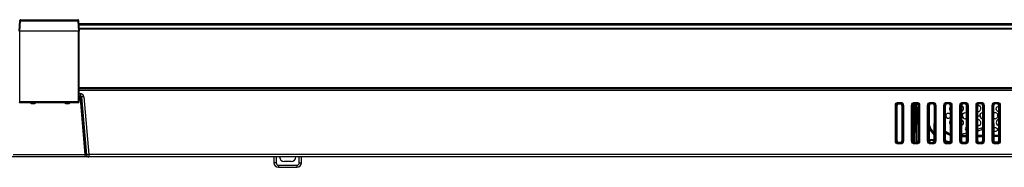
# Model space of a CAD drawing. Units: millimetres. Extents: x 0 to 1189, y 0 to 841.
# Drawn here: x 331 to 416, y 198 to 211 of the extents above; entities that cross this region are included whole.
import ezdxf

# ---------------------------------------------------------------- set-up
doc = ezdxf.new("R2010")
doc.units = ezdxf.units.MM
doc.header["$LTSCALE"] = 65.395
doc.layers.get('0').update_dxf_attribs({"linetype": 'CONTINUOUS'})
doc.layers.add('7_ALL_FEATURES', color=7, linetype='CONTINUOUS')

msp = doc.modelspace()

# ---------------------------------------------------------------- linework, layer by layer
at = {"color": 7, "linetype": 'Continuous'}
for p, q in [((335.691, 210.8889), (500.4611, 210.8889)), ((335.6965, 210.7848), (500.5801, 210.7848))]:
    msp.add_line(p, q, dxfattribs=at)
at = {"layer": '7_ALL_FEATURES', "color": 7, "linetype": 'Continuous'}
for p, q in [((330.5262, 210.2174), (330.5756, 211.1605)), ((330.586, 210.2174), (330.6337, 211.1273)), ((330.6337, 211.1273), (330.6355, 211.2174)), ((330.6337, 211.1273), (335.6187, 211.1273)), ((330.6355, 211.2174), (335.6169, 211.2174)), ((335.6169, 211.2174), (335.6187, 211.1273)), ((335.6187, 211.1273), (335.6664, 210.2174)), ((335.6768, 211.1605), (335.7262, 210.2174)), ((335.712, 210.4889), (501.1969, 210.4889)), ((335.7151, 210.4289), (500.2556, 210.4289)), ((335.6662, 210.2174), (330.5862, 210.2174)), ((330.5862, 204.0174), (330.5862, 210.2174)), ((335.6662, 204.0174), (335.6662, 210.2174)), ((335.7262, 204.0774), (335.7262, 210.2174)), ((493.7679, 205.3089), (335.7262, 205.3089)), ((493.7679, 205.2089), (335.7262, 205.2089)), ((335.7262, 205.1089), (493.7679, 205.1089)), ((335.7262, 204.8021), (335.8258, 204.8021)), ((335.7262, 204.6023), (335.8258, 204.6023)), ((335.8258, 204.4797), (335.7262, 204.4797)), ((335.8258, 204.3885), (335.7262, 204.3885)), ((335.8258, 204.8021), (335.8258, 204.3885)), ((336.2529, 199.4915), (335.8258, 204.3885)), ((336.1247, 204.5281), (335.9254, 204.5107)), ((335.9254, 204.5107), (336.3646, 199.4915)), ((335.9254, 204.5107), (335.9254, 204.3885)), ((336.3526, 199.4915), (335.9254, 204.3885)), ((336.1247, 204.5281), (336.5638, 199.5089)), ((330.5262, 204.1174), (335.7262, 204.1174)), ((335.6662, 204.0174), (330.5862, 204.0174)), ((331.5658, 203.9089), (331.5658, 204.0174)), ((331.8658, 203.9089), (331.5658, 203.9089)), ((331.8658, 204.0174), (331.8658, 203.9089)), ((334.5463, 203.9089), (334.5463, 204.0174)), ((334.8463, 203.9089), (334.5463, 203.9089)), ((334.8463, 204.0174), (334.8463, 203.9089)), ((406.5731, 203.784), (406.6327, 203.784)), ((406.5731, 200.6939), (406.5731, 203.784)), ((406.6327, 203.784), (406.6979, 203.7188)), ((406.6327, 200.6939), (406.6327, 203.784)), ((406.6979, 203.7188), (406.7042, 200.7654)), ((407.0585, 203.8889), (406.794, 203.8889)), ((406.8312, 204.042), (407.0212, 204.042)), ((406.8312, 204.042), (406.8312, 203.9825)), ((406.8312, 203.9825), (407.0212, 203.9825)), ((406.8312, 203.9825), (406.8959, 203.9177)), ((406.9565, 203.9177), (406.8959, 203.9177)), ((407.0212, 203.9825), (406.9565, 203.9177)), ((407.0212, 204.042), (407.0212, 203.9825)), ((407.1482, 200.7654), (407.1545, 203.7188)), ((407.2197, 203.784), (407.1545, 203.7188)), ((407.2793, 203.784), (407.2197, 203.784)), ((407.2197, 203.784), (407.2197, 200.6939)), ((407.2793, 203.784), (407.2793, 200.6939)), ((407.9731, 203.784), (408.0327, 203.784)), ((407.9731, 200.6939), (407.9731, 203.784)), ((408.0327, 203.784), (408.0979, 203.7188)), ((408.0327, 200.6939), (408.0327, 203.784)), ((408.0979, 203.7188), (408.1042, 200.7654)), ((408.1807, 200.6097), (408.2353, 203.8889)), ((408.194, 203.8889), (408.4062, 203.8889)), ((408.2312, 204.042), (408.4212, 204.042)), ((408.2312, 204.042), (408.2312, 203.9825)), ((408.2312, 203.9825), (408.4212, 203.9825)), ((408.2312, 203.9825), (408.2959, 203.9177)), ((408.2353, 203.8889), (408.235, 203.9081)), ((408.2685, 200.5854), (408.3262, 203.8889)), ((408.3565, 203.9177), (408.2959, 203.9177)), ((408.3262, 203.8889), (408.3257, 203.9172)), ((408.4212, 203.9825), (408.3565, 203.9177)), ((408.4062, 200.5759), (408.4062, 203.9108)), ((408.4182, 203.601), (408.4125, 203.5952)), ((408.4125, 203.5952), (408.5543, 203.5952)), ((408.4125, 203.5952), (408.4125, 202.1827)), ((408.4182, 203.601), (408.4182, 203.9079)), ((408.4182, 203.601), (408.5543, 203.601)), ((408.4212, 204.042), (408.4212, 203.9825)), ((408.5482, 200.7654), (408.5545, 203.7188)), ((408.6197, 203.784), (408.5545, 203.7188)), ((408.6793, 203.784), (408.6197, 203.784)), ((408.6197, 203.784), (408.6197, 200.6939)), ((408.6793, 203.784), (408.6793, 200.6939)), ((409.3731, 203.784), (409.4327, 203.784)), ((409.3731, 200.6939), (409.3731, 203.784)), ((409.4327, 203.784), (409.4979, 203.7188)), ((409.4327, 200.6939), (409.4327, 203.784)), ((409.4979, 203.7188), (409.5042, 200.7654)), ((409.6312, 204.042), (409.8212, 204.042)), ((409.6312, 204.042), (409.6312, 203.9825)), ((409.6312, 203.9825), (409.8212, 203.9825)), ((409.6312, 203.9825), (409.6959, 203.9177)), ((409.7565, 203.9177), (409.6959, 203.9177)), ((409.8212, 203.9825), (409.7565, 203.9177)), ((409.8212, 204.042), (409.8212, 203.9825)), ((409.9482, 200.7654), (409.9545, 203.7188)), ((410.0197, 203.784), (409.9545, 203.7188)), ((410.0793, 203.784), (410.0197, 203.784)), ((410.0197, 203.784), (410.0197, 200.6939)), ((410.0793, 203.784), (410.0793, 200.6939)), ((410.7731, 203.784), (410.8327, 203.784)), ((410.7731, 200.6939), (410.7731, 203.784)), ((410.8327, 203.784), (410.8979, 203.7188)), ((410.8327, 200.6939), (410.8327, 203.784)), ((410.8979, 203.7188), (410.9042, 200.7654)), ((411.0312, 204.042), (411.2212, 204.042)), ((411.0312, 204.042), (411.0312, 203.9825)), ((411.0312, 203.9825), (411.2212, 203.9825)), ((411.0312, 203.9825), (411.0959, 203.9177)), ((411.1565, 203.9177), (411.0959, 203.9177)), ((411.2212, 203.9825), (411.1565, 203.9177)), ((411.2212, 204.042), (411.2212, 203.9825)), ((411.3482, 200.7654), (411.3545, 203.7188)), ((411.4197, 203.784), (411.3545, 203.7188)), ((411.4793, 203.784), (411.4197, 203.784)), ((411.4197, 203.784), (411.4197, 200.6939)), ((411.4793, 203.784), (411.4793, 200.6939)), ((412.1731, 203.784), (412.2327, 203.784)), ((412.1731, 200.6939), (412.1731, 203.784)), ((412.2327, 203.784), (412.2979, 203.7188)), ((412.2327, 200.6939), (412.2327, 203.784)), ((412.2979, 203.7188), (412.3042, 200.7654)), ((412.4312, 204.042), (412.6212, 204.042)), ((412.4312, 204.042), (412.4312, 203.9825)), ((412.4312, 203.9825), (412.6212, 203.9825)), ((412.4312, 203.9825), (412.4959, 203.9177)), ((412.5565, 203.9177), (412.4959, 203.9177)), ((412.6212, 203.9825), (412.5565, 203.9177)), ((412.6212, 204.042), (412.6212, 203.9825)), ((412.7482, 200.7654), (412.7545, 203.7188)), ((412.8197, 203.784), (412.7545, 203.7188)), ((412.8793, 203.784), (412.8197, 203.784)), ((412.8197, 203.784), (412.8197, 200.6939)), ((412.8793, 203.784), (412.8793, 200.6939)), ((413.5731, 203.784), (413.6327, 203.784)), ((413.5731, 200.6939), (413.5731, 203.784)), ((413.6327, 203.784), (413.6979, 203.7188)), ((413.6327, 200.6939), (413.6327, 203.784)), ((413.6979, 203.7188), (413.7042, 200.7654)), ((413.8312, 204.042), (414.0212, 204.042)), ((413.8312, 204.042), (413.8312, 203.9825)), ((413.8312, 203.9825), (414.0212, 203.9825)), ((413.8312, 203.9825), (413.8959, 203.9177)), ((413.9565, 203.9177), (413.8959, 203.9177)), ((414.0212, 203.9825), (413.9565, 203.9177)), ((414.0212, 204.042), (414.0212, 203.9825)), ((414.1482, 200.7654), (414.1545, 203.7188)), ((414.2197, 203.784), (414.1545, 203.7188)), ((414.2793, 203.784), (414.2197, 203.784)), ((414.2197, 203.784), (414.2197, 200.6939)), ((414.2793, 203.784), (414.2793, 200.6939)), ((414.9731, 203.784), (415.0327, 203.784)), ((414.9731, 200.6939), (414.9731, 203.784)), ((415.0327, 203.784), (415.0979, 203.7188)), ((415.0327, 200.6939), (415.0327, 203.784)), ((415.0979, 203.7188), (415.1042, 200.7654)), ((415.2312, 204.042), (415.4212, 204.042)), ((415.2312, 204.042), (415.2312, 203.9825)), ((415.2312, 203.9825), (415.4212, 203.9825)), ((415.2312, 203.9825), (415.2959, 203.9177)), ((415.3565, 203.9177), (415.2959, 203.9177)), ((415.4212, 203.9825), (415.3565, 203.9177)), ((415.4212, 204.042), (415.4212, 203.9825)), ((415.5482, 200.7654), (415.5545, 203.7188)), ((415.6197, 203.784), (415.5545, 203.7188)), ((415.6793, 203.784), (415.6197, 203.784)), ((415.6197, 203.784), (415.6197, 200.6939)), ((415.6793, 203.784), (415.6793, 200.6939)), ((410.8996, 202.8889), (410.954, 202.8889)), ((412.2996, 202.8889), (412.3908, 202.8889)), ((413.6996, 202.8889), (413.9178, 202.8889)), ((415.4689, 202.8889), (415.5528, 202.8889)), ((408.4125, 202.1827), (408.5513, 202.1827)), ((408.4182, 202.1769), (408.4125, 202.1827)), ((408.5512, 202.1769), (408.4182, 202.1769)), ((408.4182, 200.58), (408.4182, 202.1769)), ((412.7491, 201.1689), (412.3033, 201.1689)), ((412.531, 201.0957), (412.3035, 201.0944)), ((412.3035, 201.0795), (412.5315, 201.0812)), ((412.3035, 201.0733), (412.5315, 201.0756)), ((412.7489, 201.0969), (412.5304, 201.0956)), ((412.6618, 201.1428), (412.5309, 201.0958)), ((412.5315, 201.0812), (412.531, 201.0957)), ((412.5315, 201.0812), (412.7489, 201.0826)), ((412.5315, 201.0756), (412.7489, 201.0777)), ((412.7497, 201.2042), (412.652, 201.1689)), ((412.7347, 201.169), (412.6618, 201.1428)), ((414.1491, 201.1689), (413.7033, 201.1689)), ((414.1489, 201.1037), (413.7035, 201.1017)), ((413.7035, 201.0887), (414.1489, 201.0912)), ((413.7035, 201.086), (414.1489, 201.0893)), ((415.5491, 201.1689), (415.1033, 201.1689)), ((415.5489, 201.1085), (415.1035, 201.1073)), ((415.1035, 201.0956), (415.5489, 201.0971)), ((415.1035, 201.0949), (415.5489, 201.0968)), ((406.5731, 200.6939), (406.6327, 200.6939)), ((406.6327, 200.6939), (406.7042, 200.7654)), ((406.8211, 200.5854), (407.0314, 200.5854)), ((406.8312, 200.4954), (406.9031, 200.5673)), ((407.0212, 200.4954), (406.8312, 200.4954)), ((406.8312, 200.4359), (406.8312, 200.4954)), ((407.0212, 200.4359), (406.8312, 200.4359)), ((406.9031, 200.5673), (406.9493, 200.5673)), ((407.0212, 200.4954), (406.9493, 200.5673)), ((407.0212, 200.4359), (407.0212, 200.4954)), ((407.2197, 200.6939), (407.1482, 200.7654)), ((407.2793, 200.6939), (407.2197, 200.6939)), ((407.9731, 200.6939), (408.0327, 200.6939)), ((408.0327, 200.6939), (408.1042, 200.7654)), ((408.2211, 200.5854), (408.2685, 200.5854)), ((408.2312, 200.4954), (408.3031, 200.5673)), ((408.4212, 200.4954), (408.2312, 200.4954)), ((408.2312, 200.4359), (408.2312, 200.4954)), ((408.4212, 200.4359), (408.2312, 200.4359)), ((408.3031, 200.5673), (408.3493, 200.5673)), ((408.4212, 200.4954), (408.3493, 200.5673)), ((408.4212, 200.4359), (408.4212, 200.4954)), ((408.6197, 200.6939), (408.5482, 200.7654)), ((408.6793, 200.6939), (408.6197, 200.6939)), ((409.3731, 200.6939), (409.4327, 200.6939)), ((409.4327, 200.6939), (409.5042, 200.7654)), ((409.9483, 200.7889), (409.5041, 200.7889)), ((409.5042, 200.7554), (409.9226, 200.7554)), ((409.9199, 200.7527), (409.5042, 200.7527)), ((409.6312, 200.4954), (409.7031, 200.5673)), ((409.8212, 200.4954), (409.6312, 200.4954)), ((409.6312, 200.4359), (409.6312, 200.4954)), ((409.8212, 200.4359), (409.6312, 200.4359)), ((409.7031, 200.5673), (409.7493, 200.5673)), ((409.8212, 200.4954), (409.7493, 200.5673)), ((409.8212, 200.4359), (409.8212, 200.4954)), ((409.9226, 200.7554), (409.9199, 200.7527)), ((409.9199, 200.7527), (409.92, 200.6649)), ((409.9227, 200.7554), (409.9227, 200.6692)), ((410.0197, 200.6939), (409.9482, 200.7654)), ((410.0793, 200.6939), (410.0197, 200.6939)), ((410.7731, 200.6939), (410.8327, 200.6939)), ((410.8327, 200.6939), (410.9042, 200.7654)), ((411.0312, 200.4954), (411.1031, 200.5673)), ((411.2212, 200.4954), (411.0312, 200.4954)), ((411.0312, 200.4359), (411.0312, 200.4954)), ((411.2212, 200.4359), (411.0312, 200.4359)), ((411.1031, 200.5673), (411.1493, 200.5673)), ((411.2212, 200.4954), (411.1493, 200.5673)), ((411.2212, 200.4359), (411.2212, 200.4954)), ((411.2584, 200.6314), (411.2528, 200.5969)), ((411.4197, 200.6939), (411.3482, 200.7654)), ((411.4793, 200.6939), (411.4197, 200.6939)), ((412.1731, 200.6939), (412.2327, 200.6939)), ((412.2327, 200.6939), (412.3042, 200.7654)), ((412.3969, 200.5984), (412.6521, 200.5964)), ((412.4009, 200.5961), (412.6493, 200.5947)), ((412.4312, 200.4954), (412.5031, 200.5673)), ((412.6212, 200.4954), (412.4312, 200.4954)), ((412.4312, 200.4359), (412.4312, 200.4954)), ((412.6212, 200.4359), (412.4312, 200.4359)), ((412.5031, 200.5673), (412.5493, 200.5673)), ((412.6212, 200.4954), (412.5493, 200.5673)), ((412.6212, 200.4359), (412.6212, 200.4954)), ((412.8197, 200.6939), (412.7482, 200.7654)), ((412.8793, 200.6939), (412.8197, 200.6939)), ((413.5731, 200.6939), (413.6327, 200.6939)), ((413.6327, 200.6939), (413.7042, 200.7654)), ((413.8137, 200.5883), (414.0356, 200.587)), ((413.8143, 200.5883), (414.0351, 200.587)), ((413.8312, 200.4954), (413.9031, 200.5673)), ((414.0212, 200.4954), (413.8312, 200.4954)), ((413.8312, 200.4359), (413.8312, 200.4954)), ((414.0212, 200.4359), (413.8312, 200.4359)), ((413.9031, 200.5673), (413.9493, 200.5673)), ((414.0212, 200.4954), (413.9493, 200.5673)), ((414.0212, 200.4359), (414.0212, 200.4954)), ((414.2197, 200.6939), (414.1482, 200.7654)), ((414.2793, 200.6939), (414.2197, 200.6939)), ((414.9731, 200.6939), (415.0327, 200.6939)), ((415.0327, 200.6939), (415.1042, 200.7654)), ((415.3032, 200.5815), (415.2288, 200.5817)), ((415.2312, 200.4954), (415.3031, 200.5673)), ((415.4212, 200.4954), (415.2312, 200.4954)), ((415.2312, 200.4359), (415.2312, 200.4954)), ((415.4212, 200.4359), (415.2312, 200.4359)), ((415.3031, 200.5673), (415.3493, 200.5673)), ((415.3493, 200.5813), (415.3032, 200.5815)), ((415.422, 200.5811), (415.3493, 200.5813)), ((415.4212, 200.4954), (415.3493, 200.5673)), ((415.4212, 200.4359), (415.4212, 200.4954)), ((415.6197, 200.6939), (415.5482, 200.7654)), ((415.6793, 200.6939), (415.6197, 200.6939)), ((467.7518, 199.3089), (311.7462, 199.3089)), ((336.2529, 199.4915), (329.9995, 199.4915)), ((336.2529, 199.3089), (336.2529, 199.4915)), ((336.3646, 199.4915), (336.3526, 199.4915)), ((336.5638, 199.5089), (336.3646, 199.4915)), ((467.7518, 199.5089), (336.5638, 199.5089)), ((336.5638, 199.5089), (336.5638, 199.3089)), ((352.6262, 199.3089), (352.6262, 198.8089)), ((352.8262, 199.3089), (352.8262, 198.7915)), ((354.8262, 198.7915), (354.8262, 199.3089)), ((355.0262, 198.8089), (355.0262, 199.3089)), ((353.0262, 198.5915), (354.6262, 198.5915)), ((353.0262, 198.5915), (353.0262, 198.4089)), ((353.0262, 198.4089), (354.6262, 198.4089)), ((354.1262, 198.9089), (353.5262, 198.9089)), ((354.6262, 198.5915), (354.6262, 198.4089))]:
    msp.add_line(p, q, dxfattribs=at)
for centre, radius, start, end in [((330.6355, 211.1574), 0.06, 90, 177), ((335.6169, 211.1574), 0.06, 3, 90), ((335.8257, 204.5021), 0.3001, 4.983709, 89.984542), ((335.8258, 204.3797), 0.1, 5.022484, 90.015328), ((330.5862, 204.0774), 0.06, 180, 270), ((335.6662, 204.0774), 0.06, 270, 360), ((411.6084, 202.8919), 2.2763, 155.102358, 158.27733), ((411.6233, 202.8895), 2.2765, 154.149159, 158.676106), ((412.2639, 203.5343), 0.2131, 75.137122, 80.263304), ((413.8148, 203.4844), 0.2566, 108.503509, 117.132235), ((415.5871, 203.4581), 0.274, 96.998512, 100.671621), ((413.7424, 203.4219), 0.1869, 256.537387, 272.259145), ((411.6315, 202.898), 2.3989, 207.067116, 225.319766), ((413.7424, 202.3559), 0.1869, 87.739115, 102.992005), ((376.8465, 312.5871), 116.8312, 288.409232, 288.620843), ((411.9641, 202.8944), 1.8218, 234.211874, 250.220216), ((411.9768, 202.8937), 1.8114, 233.495011, 249.657065), ((412.0062, 202.8889), 1.72, 230.077045, 247.478446), ((356.8242, 373.6058), 181.0511, 287.844224, 287.992746), ((377.7649, 298.8141), 103.6893, 290.279199, 290.503991), ((411.628, 202.8889), 2.2806, 251.617052, 260.92734), ((411.6208, 202.8938), 2.2913, 251.937268, 260.898754), ((411.6484, 203.0703), 2.4699, 260.914719, 261.689557), ((411.6729, 203.1759), 2.5711, 260.948418, 261.585019), ((336.551, 199.5089), 0.1992, 185.000026, 185.581374), ((336.5522, 199.509), 0.2004, 185.588162, 194.435145), ((336.5518, 199.5089), 0.2, 194.444245, 269.999911), ((336.5638, 199.5089), 0.2, 184.999828, 269.999883), ((353.5262, 199.3089), 0.4, 180, 270), ((354.1262, 199.3089), 0.4, 270, 360), ((353.0262, 198.8089), 0.4, 180, 270), ((353.0262, 198.7915), 0.2, 180.000073, 269.999927), ((354.6262, 198.8089), 0.4, 270, 360), ((354.6262, 198.7915), 0.2, 270.000073, 359.999927)]:
    msp.add_arc(centre, radius, start, end, dxfattribs=at)
for centre, major_axis, ratio, start_param, end_param in [((406.8994, 203.7158), (-0.1347, 0.1525), 0.9830143, -0.7151238, 0.8408198), ((406.953, 203.7158), (0.1347, 0.1525), 0.9830143, -0.8408198, 0.7151238), ((408.2994, 203.7158), (-0.1347, 0.1525), 0.9830143, -0.7151238, 0.8408198), ((408.353, 203.7158), (0.1347, 0.1525), 0.9830143, -0.8408198, 0.7151238), ((409.6994, 203.7158), (-0.1347, 0.1525), 0.9830143, -0.7151238, 0.8408198), ((409.753, 203.7158), (0.1347, 0.1525), 0.9830143, -0.8408198, 0.7151238), ((411.0994, 203.7158), (-0.1347, 0.1525), 0.9830143, -0.7151238, 0.8408198), ((411.153, 203.7158), (0.1347, 0.1525), 0.9830143, -0.8408198, 0.7151238), ((412.4994, 203.7158), (-0.1347, 0.1525), 0.9830143, -0.7151238, 0.8408198), ((412.553, 203.7158), (0.1347, 0.1525), 0.9830143, -0.8408198, 0.7151238), ((413.8994, 203.7158), (-0.1347, 0.1525), 0.9830143, -0.7151238, 0.8408198), ((413.953, 203.7158), (0.1347, 0.1525), 0.9830143, -0.8408198, 0.7151238), ((415.2994, 203.7158), (-0.1347, 0.1525), 0.9830143, -0.7151238, 0.8408198), ((415.353, 203.7158), (0.1347, 0.1525), 0.9830143, -0.8408198, 0.7151238), ((406.9057, 200.7684), (0.1545, 0.131), 0.987194, 2.4469693, 4.0029129), ((406.9467, 200.7684), (0.1545, -0.131), 0.987194, -0.8613203, 0.6946234), ((408.3057, 200.7684), (0.1545, 0.131), 0.987194, 2.4469693, 4.0029129), ((408.0683, 200.5889), (0.2002, 0), 0.9988681, -0.0689964, -0.0174533), ((408.3467, 200.7684), (0.1545, -0.131), 0.987194, -0.8613203, 0.6946234), ((409.7057, 200.7684), (0.1545, 0.131), 0.987194, 2.4469693, 4.0029129), ((409.7467, 200.7684), (0.1545, -0.131), 0.987194, -0.8613203, 0.6946234), ((411.1057, 200.7684), (0.1545, 0.131), 0.987194, 2.4469693, 4.0029129), ((411.1467, 200.7684), (0.1545, -0.131), 0.987194, -0.8613203, 0.6946234), ((412.5057, 200.7684), (0.1545, 0.131), 0.987194, 2.4469693, 4.0029129), ((412.5467, 200.7684), (0.1545, -0.131), 0.987194, -0.8613203, 0.6946234), ((413.9057, 200.7684), (0.1545, 0.131), 0.987194, 2.4469693, 4.0029129), ((413.9467, 200.7684), (0.1545, -0.131), 0.987194, -0.8613203, 0.6946234), ((415.3057, 200.7684), (0.1545, 0.131), 0.987194, 2.4469693, 4.0029129), ((415.3467, 200.7684), (0.1545, -0.131), 0.987194, -0.8613203, 0.6946234)]:
    msp.add_ellipse(centre, major_axis=major_axis, ratio=ratio, start_param=start_param, end_param=end_param, dxfattribs=at)
for points, knots in [([(330.5737, 211.1245), (330.5738, 211.1262), (330.5825, 211.1268), (330.5992, 211.1291), (330.6196, 211.1281), (330.6337, 211.1273)], [0, 0, 0, 0, 0.0841578, 0.3002727, 1, 1, 1, 1]), ([(335.6787, 211.1245), (335.6786, 211.1262), (335.6699, 211.1268), (335.6532, 211.1291), (335.6328, 211.1281), (335.6187, 211.1273)], [0, 0, 0, 0, 0.0841579, 0.3002728, 1, 1, 1, 1]), ([(330.5262, 210.2174), (330.5263, 210.2189), (330.5355, 210.2162), (330.5448, 210.2191), (330.5647, 210.2177), (330.5784, 210.2176), (330.586, 210.2174)], [0, 0, 0, 0, 0.0765811, 0.2929429, 0.617752, 1, 1, 1, 1]), ([(335.7262, 210.2174), (335.7262, 210.2189), (335.7168, 210.2163), (335.7076, 210.2191), (335.6875, 210.2177), (335.6738, 210.2177), (335.6662, 210.2174)], [0, 0, 0, 0, 0.0765766, 0.2930715, 0.6179622, 1, 1, 1, 1]), ([(335.8258, 204.6023), (335.85, 204.6023), (335.9002, 204.5832), (335.9233, 204.5348), (335.9254, 204.5107)], [0, 0, 0, 0, 0.5002855, 1, 1, 1, 1]), ([(335.9254, 204.3885), (335.9251, 204.3912), (335.9106, 204.3908), (335.8938, 204.3928), (335.8612, 204.391), (335.8384, 204.3896), (335.8258, 204.3885)], [0, 0, 0, 0, 0.082961, 0.2994385, 0.620931, 1, 1, 1, 1]), ([(406.5731, 203.784), (406.5731, 203.8498), (406.6277, 203.9874), (406.7653, 204.042), (406.8312, 204.042)], [0, 0, 0, 0, 0.499993, 1, 1, 1, 1]), ([(406.6327, 203.784), (406.6325, 203.8347), (406.6741, 203.941), (406.7804, 203.9827), (406.8312, 203.9825)], [0, 0, 0, 0, 0.4999929, 1, 1, 1, 1]), ([(407.0212, 204.042), (407.0871, 204.042), (407.2247, 203.9874), (407.2793, 203.8498), (407.2793, 203.784)], [0, 0, 0, 0, 0.499993, 1, 1, 1, 1]), ([(407.0212, 203.9825), (407.072, 203.9827), (407.1783, 203.941), (407.22, 203.8347), (407.2197, 203.784)], [0, 0, 0, 0, 0.4999929, 1, 1, 1, 1]), ([(407.9731, 203.784), (407.9731, 203.8498), (408.0277, 203.9874), (408.1653, 204.042), (408.2312, 204.042)], [0, 0, 0, 0, 0.499993, 1, 1, 1, 1]), ([(408.0327, 203.784), (408.0325, 203.8347), (408.0741, 203.941), (408.1804, 203.9827), (408.2312, 203.9825)], [0, 0, 0, 0, 0.4999929, 1, 1, 1, 1]), ([(408.4212, 204.042), (408.4871, 204.042), (408.6247, 203.9874), (408.6793, 203.8498), (408.6793, 203.784)], [0, 0, 0, 0, 0.499993, 1, 1, 1, 1]), ([(408.4212, 203.9825), (408.472, 203.9827), (408.5783, 203.941), (408.62, 203.8347), (408.6197, 203.784)], [0, 0, 0, 0, 0.4999929, 1, 1, 1, 1]), ([(409.3731, 203.784), (409.3731, 203.8498), (409.4277, 203.9874), (409.5653, 204.042), (409.6312, 204.042)], [0, 0, 0, 0, 0.499993, 1, 1, 1, 1]), ([(409.4327, 203.784), (409.4325, 203.8347), (409.4741, 203.941), (409.5804, 203.9827), (409.6312, 203.9825)], [0, 0, 0, 0, 0.4999929, 1, 1, 1, 1]), ([(409.8212, 204.042), (409.8871, 204.042), (410.0247, 203.9874), (410.0793, 203.8498), (410.0793, 203.784)], [0, 0, 0, 0, 0.499993, 1, 1, 1, 1]), ([(409.8212, 203.9825), (409.872, 203.9827), (409.9783, 203.941), (410.02, 203.8347), (410.0197, 203.784)], [0, 0, 0, 0, 0.4999929, 1, 1, 1, 1]), ([(410.7731, 203.784), (410.7731, 203.8498), (410.8277, 203.9874), (410.9653, 204.042), (411.0312, 204.042)], [0, 0, 0, 0, 0.499993, 1, 1, 1, 1]), ([(410.8327, 203.784), (410.8325, 203.8347), (410.8741, 203.941), (410.9804, 203.9827), (411.0312, 203.9825)], [0, 0, 0, 0, 0.4999929, 1, 1, 1, 1]), ([(411.2212, 204.042), (411.2871, 204.042), (411.4247, 203.9874), (411.4793, 203.8498), (411.4793, 203.784)], [0, 0, 0, 0, 0.499993, 1, 1, 1, 1]), ([(411.2212, 203.9825), (411.272, 203.9827), (411.3783, 203.941), (411.42, 203.8347), (411.4197, 203.784)], [0, 0, 0, 0, 0.4999929, 1, 1, 1, 1]), ([(411.3541, 203.672), (411.3265, 203.6493), (411.2811, 203.5905), (411.2566, 203.4831), (411.2792, 203.3758), (411.3248, 203.318), (411.3525, 203.2967)], [0, 0, 0, 0, 0.2518311, 0.5038337, 0.7536485, 1, 1, 1, 1]), ([(412.1731, 203.784), (412.1731, 203.8498), (412.2277, 203.9874), (412.3653, 204.042), (412.4312, 204.042)], [0, 0, 0, 0, 0.499993, 1, 1, 1, 1]), ([(412.2327, 203.784), (412.2325, 203.8347), (412.2741, 203.941), (412.3804, 203.9827), (412.4312, 203.9825)], [0, 0, 0, 0, 0.4999929, 1, 1, 1, 1]), ([(412.2989, 203.2387), (412.3507, 203.2543), (412.4449, 203.3266), (412.4901, 203.4637), (412.4799, 203.5742), (412.448, 203.65), (412.3929, 203.7099), (412.344, 203.7335), (412.3185, 203.7402)], [0, 0, 0, 0, 0.2498753, 0.5053032, 0.6322279, 0.7563336, 0.8782452, 1, 1, 1, 1]), ([(412.6212, 204.042), (412.6871, 204.042), (412.8247, 203.9874), (412.8793, 203.8498), (412.8793, 203.784)], [0, 0, 0, 0, 0.499993, 1, 1, 1, 1]), ([(412.6212, 203.9825), (412.672, 203.9827), (412.7783, 203.941), (412.82, 203.8347), (412.8197, 203.784)], [0, 0, 0, 0, 0.4999929, 1, 1, 1, 1]), ([(413.5731, 203.784), (413.5731, 203.8498), (413.6277, 203.9874), (413.7653, 204.042), (413.8312, 204.042)], [0, 0, 0, 0, 0.499993, 1, 1, 1, 1]), ([(413.6327, 203.784), (413.6325, 203.8347), (413.6741, 203.941), (413.7804, 203.9827), (413.8312, 203.9825)], [0, 0, 0, 0, 0.4999929, 1, 1, 1, 1]), ([(413.7497, 203.2352), (413.7804, 203.2364), (413.8429, 203.2548), (413.9172, 203.3174), (413.968, 203.4014), (414.0006, 203.5207), (413.9797, 203.6523), (413.8853, 203.731), (413.8245, 203.741), (413.7944, 203.7394)], [0, 0, 0, 0, 0.1254989, 0.2557525, 0.388595, 0.5197625, 0.7600344, 0.8770267, 1, 1, 1, 1]), ([(414.0212, 204.042), (414.0871, 204.042), (414.2247, 203.9874), (414.2793, 203.8498), (414.2793, 203.784)], [0, 0, 0, 0, 0.499993, 1, 1, 1, 1]), ([(414.0212, 203.9825), (414.072, 203.9827), (414.1783, 203.941), (414.22, 203.8347), (414.2197, 203.784)], [0, 0, 0, 0, 0.4999929, 1, 1, 1, 1]), ([(414.9731, 203.784), (414.9731, 203.8498), (415.0277, 203.9874), (415.1653, 204.042), (415.2312, 204.042)], [0, 0, 0, 0, 0.499993, 1, 1, 1, 1]), ([(415.0327, 203.784), (415.0325, 203.8347), (415.0741, 203.941), (415.1804, 203.9827), (415.2312, 203.9825)], [0, 0, 0, 0, 0.4999929, 1, 1, 1, 1]), ([(415.5533, 203.237), (415.4952, 203.2429), (415.4071, 203.2832), (415.3392, 203.3817), (415.3174, 203.4702), (415.3301, 203.5612), (415.3762, 203.6417), (415.448, 203.7006), (415.5065, 203.7217), (415.5363, 203.7274)], [0, 0, 0, 0, 0.2448576, 0.3685248, 0.4927414, 0.6181372, 0.7449114, 0.8724733, 1, 1, 1, 1]), ([(415.4212, 204.042), (415.4871, 204.042), (415.6247, 203.9874), (415.6793, 203.8498), (415.6793, 203.784)], [0, 0, 0, 0, 0.499993, 1, 1, 1, 1]), ([(415.4212, 203.9825), (415.472, 203.9827), (415.5783, 203.941), (415.62, 203.8347), (415.6197, 203.784)], [0, 0, 0, 0, 0.4999929, 1, 1, 1, 1]), ([(410.954, 202.8889), (410.954, 202.9453), (410.9967, 203.0618), (411.112, 203.1133), (411.1671, 203.1134)], [0, 0, 0, 0, 0.5055031, 1, 1, 1, 1]), ([(410.954, 202.8889), (410.954, 202.8325), (410.9967, 202.716), (411.112, 202.6645), (411.1671, 202.6645)], [0, 0, 0, 0, 0.5055589, 1, 1, 1, 1]), ([(411.1671, 203.1134), (411.2055, 203.1135), (411.2843, 203.09), (411.3371, 203.0278), (411.3541, 202.9928)], [0, 0, 0, 0, 0.4964157, 1, 1, 1, 1]), ([(411.1671, 202.6645), (411.205, 202.6644), (411.283, 202.6873), (411.3357, 202.7483), (411.3529, 202.7827)], [0, 0, 0, 0, 0.4965265, 1, 1, 1, 1]), ([(412.3908, 202.8889), (412.3908, 202.9537), (412.4363, 203.0864), (412.5664, 203.1498), (412.6288, 203.15)], [0, 0, 0, 0, 0.5091285, 1, 1, 1, 1]), ([(412.3908, 202.8889), (412.3908, 202.8241), (412.4362, 202.6914), (412.5664, 202.6281), (412.6288, 202.6278)], [0, 0, 0, 0, 0.5092425, 1, 1, 1, 1]), ([(413.9178, 202.8889), (413.9178, 202.9551), (413.9605, 203.0891), (414.0899, 203.16), (414.1528, 203.1608)], [0, 0, 0, 0, 0.5130719, 1, 1, 1, 1]), ([(413.9178, 202.8889), (413.9178, 202.8227), (413.9605, 202.6887), (414.09, 202.6179), (414.1528, 202.6171)], [0, 0, 0, 0, 0.5132397, 1, 1, 1, 1]), ([(415.4689, 202.8889), (415.4689, 202.9329), (415.4465, 203.0217), (415.3537, 203.1203), (415.2261, 203.1618), (415.138, 203.145), (415.0991, 203.1271)], [0, 0, 0, 0, 0.2543536, 0.5048185, 0.7521298, 1, 1, 1, 1]), ([(415.1001, 202.6504), (415.1389, 202.6326), (415.2269, 202.6161), (415.3541, 202.6578), (415.4466, 202.7564), (415.4689, 202.8451), (415.4689, 202.8889)], [0, 0, 0, 0, 0.2477912, 0.4950932, 0.7455935, 1, 1, 1, 1]), ([(411.3507, 202.4798), (411.3236, 202.4584), (411.279, 202.4013), (411.2568, 202.2957), (411.2802, 202.1897), (411.3242, 202.1313), (411.351, 202.1084)], [0, 0, 0, 0, 0.2463655, 0.4962083, 0.748124, 1, 1, 1, 1]), ([(412.3017, 202.0339), (412.3284, 202.0387), (412.3803, 202.0589), (412.4406, 202.1165), (412.4771, 202.1924), (412.4917, 202.305), (412.4489, 202.4467), (412.3534, 202.5224), (412.3004, 202.5387)], [0, 0, 0, 0, 0.122133, 0.2439995, 0.3678702, 0.4945685, 0.7499514, 1, 1, 1, 1]), ([(412.7506, 201.8903), (412.719, 201.8843), (412.6579, 201.8484), (412.6262, 201.7481), (412.6609, 201.6482), (412.7179, 201.6043), (412.7499, 201.5914)], [0, 0, 0, 0, 0.2437605, 0.4865922, 0.7382572, 1, 1, 1, 1]), ([(413.742, 201.7348), (413.7392, 201.7391), (413.727, 201.7571), (413.7135, 201.7742), (413.7023, 201.7866)], [0, 0, 0, 0, 0.2345761, 1, 1, 1, 1]), ([(413.7025, 201.5833), (413.7287, 201.5977), (413.7777, 201.6458), (413.7576, 201.711), (413.742, 201.7348)], [0, 0, 0, 0, 0.5121197, 1, 1, 1, 1]), ([(413.7944, 202.0384), (413.8245, 202.0369), (413.8853, 202.0469), (413.9797, 202.1256), (414.0006, 202.2571), (413.968, 202.3765), (413.9172, 202.4605), (413.8429, 202.523), (413.7804, 202.5414), (413.7497, 202.5427)], [0, 0, 0, 0, 0.1229752, 0.2399674, 0.4802398, 0.6114061, 0.7442467, 0.8744996, 1, 1, 1, 1]), ([(414.1502, 201.8026), (414.1305, 201.7896), (414.0975, 201.7583), (414.0842, 201.714), (414.0844, 201.6938)], [0, 0, 0, 0, 0.5397677, 1, 1, 1, 1]), ([(415.2062, 201.5413), (415.2376, 201.5413), (415.2977, 201.5478), (415.3765, 201.5769), (415.4338, 201.6222), (415.4572, 201.6847), (415.4332, 201.7472), (415.3763, 201.7937), (415.2977, 201.8252), (415.2377, 201.8339), (415.2062, 201.8351)], [0, 0, 0, 0, 0.1528511, 0.2904622, 0.4041838, 0.498072, 0.5927922, 0.7080057, 0.8467071, 1, 1, 1, 1]), ([(415.552, 202.5407), (415.493, 202.5344), (415.3749, 202.4799), (415.2979, 202.2992), (415.3709, 202.1142), (415.4905, 202.0562), (415.5509, 202.0482)], [0, 0, 0, 0, 0.2477199, 0.4944677, 0.7454787, 1, 1, 1, 1]), ([(414.0844, 201.6938), (414.0845, 201.6845), (414.0916, 201.643), (414.1233, 201.6098), (414.1498, 201.5916)], [0, 0, 0, 0, 0.2246383, 1, 1, 1, 1]), ([(406.8312, 200.4359), (406.7653, 200.4359), (406.6277, 200.4905), (406.5731, 200.628), (406.5731, 200.6939)], [0, 0, 0, 0, 0.499993, 1, 1, 1, 1]), ([(406.8312, 200.4954), (406.7804, 200.4952), (406.6741, 200.5368), (406.6325, 200.6432), (406.6327, 200.6939)], [0, 0, 0, 0, 0.4999929, 1, 1, 1, 1]), ([(407.2793, 200.6939), (407.2793, 200.628), (407.2247, 200.4905), (407.0871, 200.4359), (407.0212, 200.4359)], [0, 0, 0, 0, 0.499993, 1, 1, 1, 1]), ([(407.2197, 200.6939), (407.22, 200.6432), (407.1783, 200.5368), (407.072, 200.4952), (407.0212, 200.4954)], [0, 0, 0, 0, 0.4999929, 1, 1, 1, 1]), ([(408.2312, 200.4359), (408.1653, 200.4359), (408.0277, 200.4905), (407.9731, 200.628), (407.9731, 200.6939)], [0, 0, 0, 0, 0.499993, 1, 1, 1, 1]), ([(408.2312, 200.4954), (408.1804, 200.4952), (408.0741, 200.5368), (408.0325, 200.6432), (408.0327, 200.6939)], [0, 0, 0, 0, 0.4999929, 1, 1, 1, 1]), ([(408.6793, 200.6939), (408.6793, 200.628), (408.6247, 200.4905), (408.4871, 200.4359), (408.4212, 200.4359)], [0, 0, 0, 0, 0.499993, 1, 1, 1, 1]), ([(408.6197, 200.6939), (408.62, 200.6432), (408.5783, 200.5368), (408.472, 200.4952), (408.4212, 200.4954)], [0, 0, 0, 0, 0.4999929, 1, 1, 1, 1]), ([(409.6312, 200.4359), (409.5653, 200.4359), (409.4277, 200.4905), (409.3731, 200.628), (409.3731, 200.6939)], [0, 0, 0, 0, 0.499993, 1, 1, 1, 1]), ([(409.6312, 200.4954), (409.5804, 200.4952), (409.4741, 200.5368), (409.4325, 200.6432), (409.4327, 200.6939)], [0, 0, 0, 0, 0.4999929, 1, 1, 1, 1]), ([(410.0793, 200.6939), (410.0793, 200.628), (410.0247, 200.4905), (409.8871, 200.4359), (409.8212, 200.4359)], [0, 0, 0, 0, 0.499993, 1, 1, 1, 1]), ([(410.0197, 200.6939), (410.02, 200.6432), (409.9783, 200.5368), (409.872, 200.4952), (409.8212, 200.4954)], [0, 0, 0, 0, 0.4999929, 1, 1, 1, 1]), ([(411.0312, 200.4359), (410.9653, 200.4359), (410.8277, 200.4905), (410.7731, 200.628), (410.7731, 200.6939)], [0, 0, 0, 0, 0.499993, 1, 1, 1, 1]), ([(411.0312, 200.4954), (410.9804, 200.4952), (410.8741, 200.5368), (410.8325, 200.6432), (410.8327, 200.6939)], [0, 0, 0, 0, 0.4999929, 1, 1, 1, 1]), ([(411.4793, 200.6939), (411.4793, 200.628), (411.4247, 200.4905), (411.2871, 200.4359), (411.2212, 200.4359)], [0, 0, 0, 0, 0.499993, 1, 1, 1, 1]), ([(411.4197, 200.6939), (411.42, 200.6432), (411.3783, 200.5368), (411.272, 200.4952), (411.2212, 200.4954)], [0, 0, 0, 0, 0.4999929, 1, 1, 1, 1]), ([(411.3203, 200.6658), (411.3152, 200.6627), (411.2981, 200.6527), (411.2808, 200.6429), (411.2683, 200.6368)], [0, 0, 0, 0, 0.2980805, 1, 1, 1, 1]), ([(412.4312, 200.4359), (412.3653, 200.4359), (412.2277, 200.4905), (412.1731, 200.628), (412.1731, 200.6939)], [0, 0, 0, 0, 0.499993, 1, 1, 1, 1]), ([(412.4312, 200.4954), (412.3804, 200.4952), (412.2741, 200.5368), (412.2325, 200.6432), (412.2327, 200.6939)], [0, 0, 0, 0, 0.4999929, 1, 1, 1, 1]), ([(412.8793, 200.6939), (412.8793, 200.628), (412.8247, 200.4905), (412.6871, 200.4359), (412.6212, 200.4359)], [0, 0, 0, 0, 0.499993, 1, 1, 1, 1]), ([(412.8197, 200.6939), (412.82, 200.6432), (412.7783, 200.5368), (412.672, 200.4952), (412.6212, 200.4954)], [0, 0, 0, 0, 0.4999929, 1, 1, 1, 1]), ([(413.8312, 200.4359), (413.7653, 200.4359), (413.6277, 200.4905), (413.5731, 200.628), (413.5731, 200.6939)], [0, 0, 0, 0, 0.499993, 1, 1, 1, 1]), ([(413.8312, 200.4954), (413.7804, 200.4952), (413.6741, 200.5368), (413.6325, 200.6432), (413.6327, 200.6939)], [0, 0, 0, 0, 0.4999929, 1, 1, 1, 1]), ([(414.2793, 200.6939), (414.2793, 200.628), (414.2247, 200.4905), (414.0871, 200.4359), (414.0212, 200.4359)], [0, 0, 0, 0, 0.499993, 1, 1, 1, 1]), ([(414.2197, 200.6939), (414.22, 200.6432), (414.1783, 200.5368), (414.072, 200.4952), (414.0212, 200.4954)], [0, 0, 0, 0, 0.4999929, 1, 1, 1, 1]), ([(415.2312, 200.4359), (415.1653, 200.4359), (415.0277, 200.4905), (414.9731, 200.628), (414.9731, 200.6939)], [0, 0, 0, 0, 0.499993, 1, 1, 1, 1]), ([(415.2312, 200.4954), (415.1804, 200.4952), (415.0741, 200.5368), (415.0325, 200.6432), (415.0327, 200.6939)], [0, 0, 0, 0, 0.4999929, 1, 1, 1, 1]), ([(415.6793, 200.6939), (415.6793, 200.628), (415.6247, 200.4905), (415.4871, 200.4359), (415.4212, 200.4359)], [0, 0, 0, 0, 0.499993, 1, 1, 1, 1]), ([(415.6197, 200.6939), (415.62, 200.6432), (415.5783, 200.5368), (415.472, 200.4952), (415.4212, 200.4954)], [0, 0, 0, 0, 0.4999929, 1, 1, 1, 1]), ([(336.3328, 199.4846), (336.3275, 199.4843), (336.3007, 199.4845), (336.2741, 199.4879), (336.2529, 199.4915)], [0, 0, 0, 0, 0.1993948, 1, 1, 1, 1]), ([(336.3526, 199.4915), (336.3526, 199.4904), (336.3504, 199.4874), (336.3473, 199.4867), (336.3454, 199.4863)], [0, 0, 0, 0, 0.3659015, 1, 1, 1, 1]), ([(352.8262, 198.7915), (352.8007, 198.7915), (352.7532, 198.7923), (352.6925, 198.7954), (352.6507, 198.8), (352.6328, 198.8041), (352.6262, 198.8072), (352.6262, 198.8089)], [0, 0, 0, 0, 0.3785036, 0.6998833, 0.916072, 0.9746252, 1, 1, 1, 1]), ([(354.8262, 198.7915), (354.8517, 198.7915), (354.8992, 198.7923), (354.9599, 198.7954), (355.0017, 198.8), (355.0196, 198.8041), (355.0262, 198.8072), (355.0262, 198.8089)], [0, 0, 0, 0, 0.3785036, 0.6998832, 0.916072, 0.9746252, 1, 1, 1, 1])]:
    msp.add_open_spline(points, degree=3, knots=knots, dxfattribs=at)
for points in [[(413.7944, 203.7394), (413.7737, 203.7384), (413.753, 203.7343), (413.7333, 203.7277)], [(412.6288, 203.15), (412.6726, 203.1502), (412.7182, 203.1352), (412.7539, 203.1099)], [(412.6288, 202.6278), (412.6721, 202.6277), (412.7172, 202.6422), (412.7527, 202.6671)], [(409.4949, 202.0805), (409.5971, 201.8112), (409.7538, 201.5572), (409.9488, 201.3453)], [(409.949, 201.327), (409.7573, 201.5317), (409.6013, 201.7762), (409.4967, 202.0364)], [(413.7944, 202.0384), (413.7623, 202.04), (413.7301, 202.0491), (413.7013, 202.0633)], [(415.2062, 201.8351), (415.1713, 201.8365), (415.136, 201.8337), (415.1019, 201.8262)], [(411.3479, 201.2315), (411.1873, 201.2955), (411.0338, 201.3827), (410.8984, 201.4901)], [(415.1023, 201.5544), (415.1361, 201.5455), (415.1713, 201.5412), (415.2062, 201.5413)], [(411.2683, 200.6368), (411.265, 200.6352), (411.2616, 200.6334), (411.2584, 200.6314)], [(336.3454, 199.4863), (336.3413, 199.4852), (336.337, 199.4849), (336.3328, 199.4846)]]:
    msp.add_open_spline(points, degree=3, dxfattribs=at)

doc.saveas('drawing.dxf')
